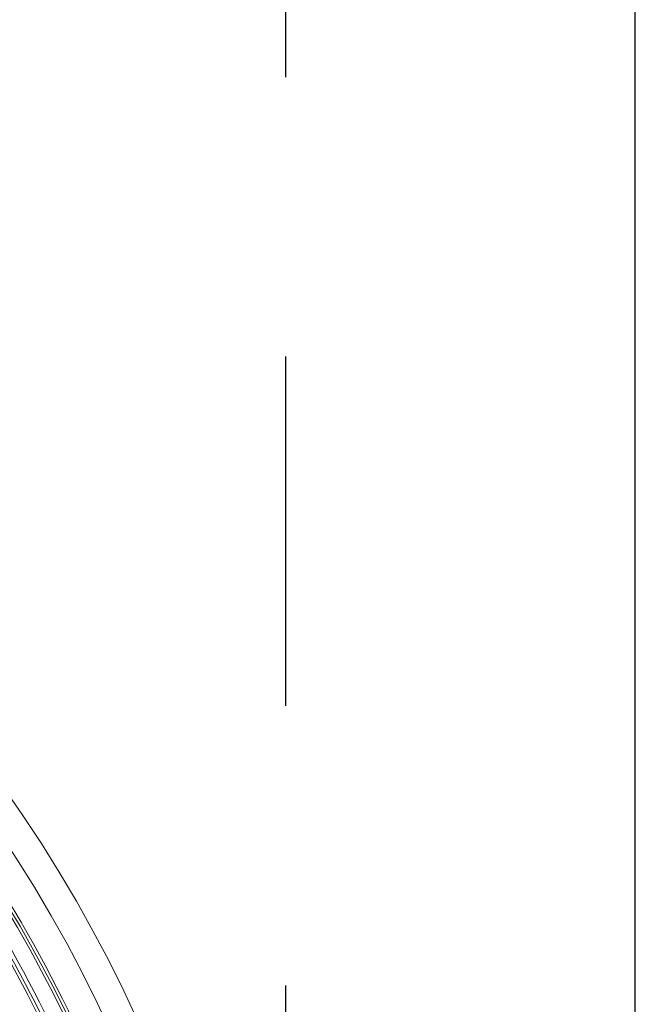
# Model space of a CAD drawing. Units: inches. Extents: x 0 to 16.4, y -0.1 to 10.4.
# Drawn here: x 4.2 to 4.4, y 8.5 to 8.8 of the extents above; entities that cross this region are included whole.
import ezdxf

# ---------------------------------------------------------------- set-up
doc = ezdxf.new("R2010")
doc.units = ezdxf.units.IN
doc.header["$LTSCALE"] = 0.25
doc.header["$MEASUREMENT"] = 0
doc.linetypes.add('DASHED', pattern=[0.75, 0.5, -0.25])
doc.layers.add('Tank', color=1, linetype='Continuous')

msp = doc.modelspace()

# ---------------------------------------------------------------- linework, layer by layer
at = {"linetype": 'Continuous', "lineweight": 18}
for radius in [0.5000000000000002, 0.4895833333333336]:
    msp.add_circle((3.813999358289198, 8.251053138916355), radius, dxfattribs=at)
for radius, start, end in [(0.4770197423520497, 10.60032554203348, 79.3996744579682), (0.4781073553731211, 10.60032554203348, 79.3996744579682), (0.4791666666666664, 10.44611795624007, 44.71660597347923), (0.4687499999999999, 11.99679067295193, 43.71274708304602), (0.4698354387988669, 11.83155875684988, 43.84963567317104), (0.4712443460051695, 11.83155875684988, 43.84963567317104)]:
    msp.add_arc((3.813999358289198, 8.251053138916355), radius, start, end, dxfattribs=at)
at = {"layer": 'Tank'}
msp.add_line((4.447642741471547, 6.938361435979122), (4.447642741471547, 9.56374484185358), dxfattribs=at)
at = {"layer": 'Tank', "linetype": 'DASHED'}
msp.add_line((4.322624484048951, 8.344816831983323), (4.322624484048951, 9.438726584430992), dxfattribs=at)

doc.saveas('drawing.dxf')
